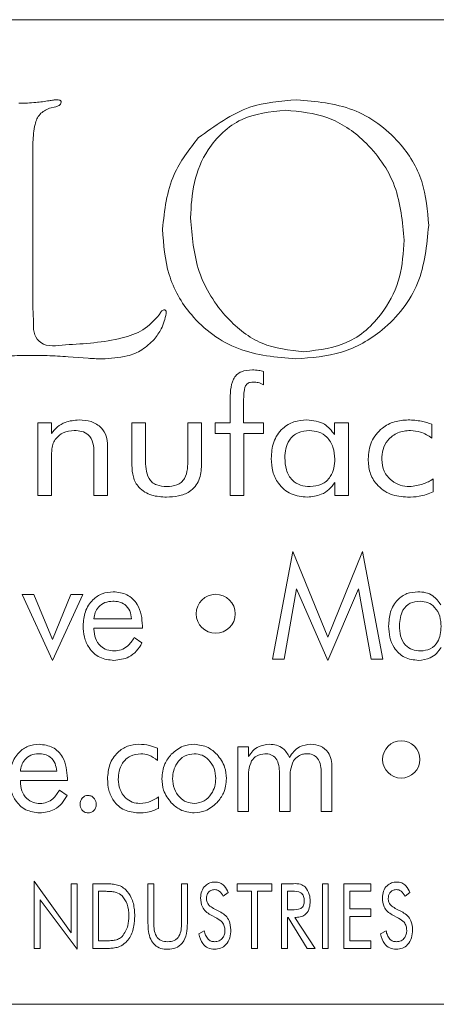
# Model space of a CAD drawing. Units: inches. Extents: x 397 to 833, y 17 to 282.
# Drawn here: x 498 to 499, y 109 to 110 of the extents above; entities that cross this region are included whole.
import ezdxf

# ---------------------------------------------------------------- set-up
doc = ezdxf.new("R2010")
doc.units = ezdxf.units.IN
doc.header["$MEASUREMENT"] = 0

msp = doc.modelspace()

# ---------------------------------------------------------------- linework, layer by layer
at = {"color": 6, "linetype": 'Continuous', "lineweight": 15}
for p, q in [((499.65157, 110.05424), (495.15157, 110.05424)), ((498.4095, 109.98705), (498.40456, 109.98587)), ((498.39185, 109.95968), (498.39185, 109.8324)), ((498.39185, 109.8324), (498.39198, 109.82729)), ((498.4345, 109.79292), (498.41896, 109.7941)), ((498.56981, 109.78259), (498.56981, 109.77249)), ((498.5441, 109.74299), (498.5441, 109.75959)), ((498.55436, 109.75828), (498.55436, 109.74299)), ((498.39565, 109.74299), (498.40605, 109.74299)), ((498.39565, 109.68689), (498.39565, 109.74299)), ((498.40605, 109.74299), (498.40605, 109.73474)), ((498.46812, 109.71039), (498.46812, 109.74299)), ((498.46812, 109.74299), (498.47864, 109.74299)), ((498.47864, 109.74299), (498.47864, 109.71553)), ((498.51137, 109.74299), (498.52189, 109.74299)), ((498.51137, 109.71553), (498.51137, 109.74299)), ((498.52189, 109.74299), (498.52189, 109.71039)), ((498.53241, 109.74299), (498.5441, 109.74299)), ((498.53241, 109.73481), (498.53241, 109.74299)), ((498.55436, 109.74299), (498.56981, 109.74299)), ((498.56981, 109.74299), (498.56981, 109.73481)), ((498.62449, 109.73395), (498.62449, 109.74299)), ((498.62449, 109.74299), (498.63526, 109.74299)), ((498.63526, 109.74299), (498.63526, 109.68689)), ((498.69968, 109.74191), (498.69968, 109.73131)), ((498.5441, 109.73481), (498.53241, 109.73481)), ((498.5441, 109.68689), (498.5441, 109.73481)), ((498.56981, 109.73481), (498.55461, 109.73481)), ((498.55461, 109.73481), (498.55461, 109.68689)), ((498.44942, 109.72541), (498.44942, 109.68689)), ((498.40617, 109.71613), (498.40617, 109.68689)), ((498.4389, 109.68689), (498.4389, 109.72022)), ((498.70072, 109.69975), (498.70072, 109.6897)), ((498.62474, 109.68689), (498.62474, 109.69705)), ((498.40617, 109.68689), (498.39565, 109.68689)), ((498.44942, 109.68689), (498.4389, 109.68689)), ((498.55461, 109.68689), (498.5441, 109.68689)), ((498.63526, 109.68689), (498.62474, 109.68689)), ((498.57666, 109.56073), (498.59229, 109.64384)), ((498.59229, 109.64384), (498.61926, 109.57771)), ((498.61926, 109.57771), (498.64622, 109.64384)), ((498.64622, 109.64384), (498.66185, 109.56073)), ((498.5953, 109.61506), (498.5856, 109.56073)), ((498.61926, 109.55968), (498.5953, 109.61506)), ((498.6431, 109.61506), (498.61926, 109.55968)), ((498.65291, 109.56073), (498.6431, 109.61506)), ((498.38345, 109.61059), (498.39256, 109.61059)), ((498.40691, 109.55968), (498.38345, 109.61059)), ((498.39256, 109.61059), (498.4068, 109.57577)), ((498.4068, 109.57577), (498.4211, 109.61059)), ((498.43021, 109.61059), (498.40691, 109.55968)), ((498.4211, 109.61059), (498.43021, 109.61059)), ((498.43882, 109.59189), (498.46791, 109.59189)), ((498.43882, 109.58462), (498.43882, 109.58391)), ((498.47622, 109.58462), (498.43882, 109.58462)), ((498.47622, 109.58639), (498.47622, 109.58462)), ((498.47004, 109.57734), (498.47593, 109.57318)), ((498.5856, 109.56073), (498.57666, 109.56073)), ((498.66185, 109.56073), (498.65291, 109.56073)), ((498.54983, 109.49287), (498.55824, 109.49287)), ((498.54983, 109.44299), (498.54983, 109.49287)), ((498.55824, 109.49287), (498.55824, 109.48553)), ((498.48801, 109.49191), (498.48801, 109.48247)), ((498.3821, 109.47416), (498.41015, 109.47416)), ((498.58204, 109.44299), (498.58204, 109.47262)), ((498.61425, 109.44299), (498.61425, 109.47262)), ((498.62256, 109.47723), (498.62256, 109.44299)), ((498.3821, 109.46689), (498.3821, 109.46617)), ((498.41846, 109.46689), (498.3821, 109.46689)), ((498.41846, 109.46866), (498.41846, 109.46689)), ((498.55814, 109.46899), (498.55814, 109.44299)), ((498.59035, 109.46899), (498.59035, 109.44299)), ((498.41228, 109.45962), (498.41817, 109.45545)), ((498.48882, 109.45442), (498.48882, 109.4455)), ((498.55814, 109.44299), (498.54983, 109.44299)), ((498.59035, 109.44299), (498.58204, 109.44299)), ((498.62256, 109.44299), (498.61425, 109.44299)), ((498.39272, 109.38928), (498.42129, 109.34936)), ((498.39272, 109.33733), (498.39272, 109.38928)), ((498.42129, 109.38734), (498.42583, 109.38734)), ((498.42129, 109.34936), (498.42129, 109.38734)), ((498.42583, 109.38734), (498.42583, 109.33669)), ((498.43791, 109.38734), (498.44537, 109.38734)), ((498.43791, 109.33733), (498.43791, 109.38734)), ((498.48051, 109.38734), (498.48505, 109.38734)), ((498.48051, 109.3569), (498.48051, 109.38734)), ((498.48505, 109.38734), (498.48505, 109.3569)), ((498.50648, 109.38734), (498.51103, 109.38734)), ((498.50648, 109.3569), (498.50648, 109.38734)), ((498.51103, 109.38734), (498.51103, 109.3569)), ((498.54947, 109.38734), (498.57609, 109.38734)), ((498.54947, 109.38149), (498.54947, 109.38734)), ((498.57609, 109.38734), (498.57609, 109.38149)), ((498.58362, 109.38734), (498.59277, 109.38734)), ((498.58362, 109.33733), (498.58362, 109.38734)), ((498.61518, 109.38734), (498.61973, 109.38734)), ((498.61518, 109.33733), (498.61518, 109.38734)), ((498.61973, 109.38734), (498.61973, 109.33733)), ((498.63181, 109.38734), (498.65259, 109.38734)), ((498.63181, 109.33733), (498.63181, 109.38734)), ((498.65259, 109.38734), (498.65259, 109.38149)), ((498.44554, 109.38149), (498.44246, 109.38149)), ((498.44246, 109.38149), (498.44246, 109.34318)), ((498.54249, 109.38044), (498.53869, 109.37759)), ((498.56051, 109.38149), (498.54947, 109.38149)), ((498.56051, 109.33733), (498.56051, 109.38149)), ((498.56505, 109.38149), (498.56505, 109.33733)), ((498.57609, 109.38149), (498.56505, 109.38149)), ((498.58817, 109.38149), (498.58817, 109.36721)), ((498.59168, 109.38149), (498.58817, 109.38149)), ((498.63635, 109.38149), (498.63635, 109.36786)), ((498.65259, 109.38149), (498.63635, 109.38149)), ((498.68275, 109.38044), (498.67895, 109.37759)), ((498.39726, 109.3749), (498.39726, 109.33733)), ((498.42583, 109.33669), (498.39726, 109.3749)), ((498.53113, 109.3683), (498.5369, 109.36526)), ((498.58817, 109.36721), (498.59168, 109.36721)), ((498.63635, 109.36786), (498.65259, 109.36786)), ((498.65259, 109.36786), (498.65259, 109.36201)), ((498.67139, 109.3683), (498.67716, 109.36526)), ((498.53373, 109.36073), (498.52882, 109.36324)), ((498.58817, 109.36136), (498.58817, 109.33733)), ((498.58882, 109.36136), (498.58817, 109.36136)), ((498.60352, 109.33733), (498.58882, 109.36136)), ((498.59401, 109.36136), (498.6096, 109.33733)), ((498.59489, 109.36136), (498.59401, 109.36136)), ((498.63635, 109.36201), (498.63635, 109.34318)), ((498.65259, 109.36201), (498.63635, 109.36201)), ((498.67399, 109.36073), (498.66908, 109.36324)), ((498.51977, 109.34854), (498.52403, 109.35097)), ((498.66003, 109.34854), (498.66429, 109.35097)), ((498.44246, 109.34318), (498.44554, 109.34318)), ((498.63635, 109.34318), (498.65259, 109.34318)), ((498.65259, 109.34318), (498.65259, 109.33733)), ((498.39726, 109.33733), (498.39272, 109.33733)), ((498.44712, 109.33733), (498.43791, 109.33733)), ((498.56505, 109.33733), (498.56051, 109.33733)), ((498.58817, 109.33733), (498.58362, 109.33733)), ((498.6096, 109.33733), (498.60352, 109.33733)), ((498.61973, 109.33733), (498.61518, 109.33733)), ((498.65259, 109.33733), (498.63181, 109.33733)), ((495.15157, 109.29424), (499.65157, 109.29424))]:
    msp.add_line(p, q, dxfattribs=at)
for centre, radius in [((498.53283, 109.59566), 0.01506), ((498.67599, 109.48325), 0.01437)]:
    msp.add_circle(centre, radius, dxfattribs=at)
for points, knots in [([(498.38091, 109.98975), (498.3853, 109.98984), (498.39313, 109.98999), (498.40086, 109.99117), (498.40427, 109.9917)], [0, 0, 0, 0, 0.560005, 1, 1, 1, 1]), ([(498.40427, 109.9917), (498.40538, 109.99187), (498.40738, 109.99218), (498.40938, 109.99237), (498.41026, 109.99246)], [0, 0, 0, 0, 0.560068, 1, 1, 1, 1]), ([(498.4136, 109.9906), (498.41352, 109.99004), (498.41335, 109.98892), (498.41171, 109.98761), (498.41034, 109.98726), (498.4095, 109.98705)], [0, 0, 0, 0, 0.278691, 0.559295, 1, 1, 1, 1]), ([(498.41026, 109.99246), (498.41098, 109.99244), (498.41189, 109.99241), (498.41286, 109.99195), (498.41328, 109.99162), (498.41353, 109.99113), (498.41358, 109.99078), (498.4136, 109.9906)], [0, 0, 0, 0, 0.497849, 0.624354, 0.750954, 0.873114, 1, 1, 1, 1]), ([(498.51942, 109.96298), (498.53216, 109.97237), (498.55495, 109.98917), (498.58301, 109.99145), (498.59539, 109.99246)], [0, 0, 0, 0, 0.558777, 1, 1, 1, 1]), ([(498.59539, 109.99246), (498.61021, 109.99114), (498.6398, 109.98851), (498.67422, 109.96329), (498.6944, 109.9302), (498.69624, 109.90695), (498.69717, 109.89532)], [0, 0, 0, 0, 0.280087, 0.559494, 0.77956, 1, 1, 1, 1]), ([(498.40456, 109.98587), (498.40188, 109.98458), (498.39647, 109.98198), (498.39234, 109.97173), (498.39204, 109.96426), (498.39185, 109.95968)], [0, 0, 0, 0, 0.277417, 0.557717, 1, 1, 1, 1]), ([(498.58661, 109.98435), (498.57482, 109.98312), (498.55128, 109.98068), (498.52639, 109.95685), (498.51485, 109.9288), (498.51387, 109.91043), (498.51338, 109.90124)], [0, 0, 0, 0, 0.27954, 0.558375, 0.778914, 1, 1, 1, 1]), ([(498.67825, 109.88397), (498.67698, 109.89821), (498.67444, 109.92668), (498.65098, 109.96005), (498.62019, 109.98121), (498.59781, 109.9833), (498.58661, 109.98435)], [0, 0, 0, 0, 0.280144, 0.559802, 0.779811, 1, 1, 1, 1]), ([(498.49176, 109.89254), (498.49337, 109.90717), (498.49624, 109.93331), (498.51234, 109.95391), (498.51942, 109.96298)], [0, 0, 0, 0, 0.559719, 1, 1, 1, 1]), ([(498.51338, 109.90124), (498.51456, 109.88711), (498.51691, 109.85887), (498.53831, 109.82486), (498.56745, 109.80161), (498.58969, 109.79911), (498.6008, 109.79786)], [0, 0, 0, 0, 0.280355, 0.560208, 0.780216, 1, 1, 1, 1]), ([(498.59468, 109.79245), (498.57951, 109.79375), (498.54922, 109.79635), (498.5139, 109.82236), (498.49434, 109.85686), (498.49262, 109.88064), (498.49176, 109.89254)], [0, 0, 0, 0, 0.280142, 0.559318, 0.779397, 1, 1, 1, 1]), ([(498.69717, 109.89532), (498.6957, 109.88002), (498.69278, 109.84944), (498.66534, 109.81478), (498.63066, 109.79511), (498.60668, 109.79334), (498.59468, 109.79245)], [0, 0, 0, 0, 0.2799042, 0.5592518, 0.7794186, 1, 1, 1, 1]), ([(498.6008, 109.79786), (498.61298, 109.79936), (498.63735, 109.80236), (498.66282, 109.82697), (498.6764, 109.85535), (498.67763, 109.87442), (498.67825, 109.88397)], [0, 0, 0, 0, 0.2792215, 0.5586338, 0.7791329, 1, 1, 1, 1]), ([(498.39198, 109.82729), (498.39207, 109.8246), (498.39225, 109.81921), (498.39224, 109.811), (498.40029, 109.80108), (498.41003, 109.80235), (498.41698, 109.80326)], [0, 0, 0, 0, 0.189077, 0.377882, 0.555896, 1, 1, 1, 1]), ([(498.49468, 109.82755), (498.49372, 109.82343), (498.49199, 109.81606), (498.48735, 109.81011), (498.48531, 109.80749)], [0, 0, 0, 0, 0.558717, 1, 1, 1, 1]), ([(498.48928, 109.82645), (498.48974, 109.82734), (498.49039, 109.82858), (498.4916, 109.83), (498.49239, 109.8302), (498.49278, 109.83029)], [0, 0, 0, 0, 0.55922, 0.781308, 1, 1, 1, 1]), ([(498.49278, 109.83029), (498.49302, 109.83027), (498.4935, 109.83024), (498.49416, 109.82987), (498.49473, 109.82895), (498.4947, 109.82813), (498.49468, 109.82755)], [0, 0, 0, 0, 0.187741, 0.373904, 0.56072, 1, 1, 1, 1]), ([(498.41698, 109.80326), (498.43159, 109.80414), (498.45195, 109.80536), (498.47745, 109.81365), (498.48535, 109.8222), (498.48928, 109.82645)], [0, 0, 0, 0, 0.561212, 0.781943, 1, 1, 1, 1]), ([(498.48531, 109.80749), (498.48234, 109.80458), (498.47641, 109.79875), (498.4623, 109.79337), (498.45168, 109.7928), (498.44519, 109.79245)], [0, 0, 0, 0, 0.2797, 0.559831, 1, 1, 1, 1]), ([(498.39004, 109.79515), (498.38448, 109.79511), (498.37457, 109.79502), (498.36472, 109.79385), (498.36039, 109.79334)], [0, 0, 0, 0, 0.560035, 1, 1, 1, 1]), ([(498.41896, 109.7941), (498.41357, 109.79445), (498.40394, 109.79508), (498.39428, 109.79513), (498.39004, 109.79515)], [0, 0, 0, 0, 0.559971, 1, 1, 1, 1]), ([(498.44519, 109.79245), (498.44319, 109.79249), (498.43963, 109.79256), (498.43607, 109.79281), (498.4345, 109.79292)], [0, 0, 0, 0, 0.559979, 1, 1, 1, 1]), ([(498.5441, 109.75959), (498.54406, 109.76553), (498.54402, 109.77295), (498.54873, 109.78044), (498.55383, 109.78348), (498.5582, 109.78374), (498.56112, 109.78391)], [0, 0, 0, 0, 0.499885, 0.624862, 0.750022, 1, 1, 1, 1]), ([(498.56112, 109.78391), (498.56277, 109.78386), (498.56573, 109.78378), (498.56856, 109.78295), (498.56981, 109.78259)], [0, 0, 0, 0, 0.560035, 1, 1, 1, 1]), ([(498.56203, 109.77455), (498.56117, 109.77451), (498.55945, 109.77444), (498.55701, 109.77332), (498.55549, 109.77111), (498.55443, 109.76603), (498.55439, 109.76172), (498.55436, 109.75828)], [0, 0, 0, 0, 0.1250564, 0.250027, 0.3742977, 0.4994557, 1, 1, 1, 1]), ([(498.56981, 109.77249), (498.56843, 109.77314), (498.56595, 109.77431), (498.56323, 109.77448), (498.56203, 109.77455)], [0, 0, 0, 0, 0.5598042, 1, 1, 1, 1]), ([(498.40605, 109.73474), (498.40751, 109.73654), (498.41044, 109.74016), (498.41775, 109.7445), (498.42375, 109.74501), (498.42741, 109.74533)], [0, 0, 0, 0, 0.280525, 0.560734, 1, 1, 1, 1]), ([(498.42741, 109.74533), (498.43057, 109.74514), (498.43686, 109.74476), (498.44467, 109.74001), (498.44891, 109.73284), (498.44925, 109.72789), (498.44942, 109.72541)], [0, 0, 0, 0, 0.280736, 0.559738, 0.779481, 1, 1, 1, 1]), ([(498.57565, 109.71556), (498.57596, 109.71985), (498.57656, 109.7284), (498.58333, 109.73875), (498.59297, 109.74459), (498.5997, 109.74508), (498.60307, 109.74533)], [0, 0, 0, 0, 0.280472, 0.559584, 0.779512, 1, 1, 1, 1]), ([(498.60307, 109.74533), (498.60799, 109.74481), (498.61678, 109.74389), (498.62213, 109.73699), (498.62449, 109.73395)], [0, 0, 0, 0, 0.559558, 1, 1, 1, 1]), ([(498.65046, 109.7152), (498.65091, 109.71974), (498.65182, 109.72883), (498.66021, 109.73894), (498.67059, 109.74458), (498.67771, 109.74508), (498.68127, 109.74533)], [0, 0, 0, 0, 0.279862, 0.559084, 0.779322, 1, 1, 1, 1]), ([(498.68127, 109.74533), (498.6848, 109.74517), (498.6911, 109.74487), (498.69706, 109.74282), (498.69968, 109.74191)], [0, 0, 0, 0, 0.559953, 1, 1, 1, 1]), ([(498.42374, 109.73715), (498.42071, 109.73687), (498.4153, 109.73636), (498.41135, 109.7327), (498.40961, 109.73109)], [0, 0, 0, 0, 0.5599471, 1, 1, 1, 1]), ([(498.4389, 109.72022), (498.43879, 109.72266), (498.43858, 109.72751), (498.4353, 109.73389), (498.42949, 109.73685), (498.42566, 109.73705), (498.42374, 109.73715)], [0, 0, 0, 0, 0.281169, 0.559525, 0.779103, 1, 1, 1, 1]), ([(498.60528, 109.73715), (498.60223, 109.73689), (498.59615, 109.73636), (498.58947, 109.73044), (498.58654, 109.72315), (498.58629, 109.71841), (498.58617, 109.71604)], [0, 0, 0, 0, 0.2799242, 0.558459, 0.7789096, 1, 1, 1, 1]), ([(498.62474, 109.71514), (498.62452, 109.71824), (498.62408, 109.72443), (498.61936, 109.73197), (498.61258, 109.73652), (498.60771, 109.73694), (498.60528, 109.73715)], [0, 0, 0, 0, 0.280467, 0.559937, 0.779742, 1, 1, 1, 1]), ([(498.68313, 109.73715), (498.6798, 109.73686), (498.67314, 109.73629), (498.66551, 109.73035), (498.66149, 109.72266), (498.66115, 109.71744), (498.66098, 109.71483)], [0, 0, 0, 0, 0.280094, 0.559197, 0.779263, 1, 1, 1, 1]), ([(498.69968, 109.73131), (498.69683, 109.73312), (498.69174, 109.73636), (498.68576, 109.73691), (498.68313, 109.73715)], [0, 0, 0, 0, 0.560028, 1, 1, 1, 1]), ([(498.40961, 109.73109), (498.40877, 109.72987), (498.4071, 109.72743), (498.40622, 109.72218), (498.40619, 109.71843), (498.40617, 109.71613)], [0, 0, 0, 0, 0.279369, 0.559206, 1, 1, 1, 1]), ([(498.47864, 109.71553), (498.47871, 109.71007), (498.4788, 109.70324), (498.48375, 109.69691), (498.48845, 109.69431), (498.49243, 109.69407), (498.49508, 109.6939)], [0, 0, 0, 0, 0.498881, 0.624179, 0.749547, 1, 1, 1, 1]), ([(498.49508, 109.6939), (498.49772, 109.69406), (498.50169, 109.6943), (498.50639, 109.69689), (498.51125, 109.70328), (498.51131, 109.71009), (498.51137, 109.71553)], [0, 0, 0, 0, 0.2503995, 0.3757645, 0.5009625, 1, 1, 1, 1]), ([(498.60358, 109.68572), (498.59925, 109.68615), (498.59059, 109.68701), (498.58109, 109.69528), (498.57626, 109.7054), (498.57586, 109.71217), (498.57565, 109.71556)], [0, 0, 0, 0, 0.279796, 0.558781, 0.779072, 1, 1, 1, 1]), ([(498.58617, 109.71604), (498.58635, 109.7129), (498.5867, 109.70665), (498.5911, 109.69869), (498.59824, 109.6944), (498.60317, 109.69407), (498.60564, 109.6939)], [0, 0, 0, 0, 0.280784, 0.559735, 0.779434, 1, 1, 1, 1]), ([(498.60564, 109.6939), (498.60869, 109.69418), (498.61479, 109.69474), (498.62144, 109.7007), (498.62439, 109.70801), (498.62463, 109.71276), (498.62474, 109.71514)], [0, 0, 0, 0, 0.279865, 0.558431, 0.778891, 1, 1, 1, 1]), ([(498.68088, 109.68572), (498.6764, 109.68609), (498.66746, 109.68683), (498.65702, 109.69449), (498.65121, 109.70466), (498.65071, 109.71168), (498.65046, 109.7152)], [0, 0, 0, 0, 0.280224, 0.55935, 0.779426, 1, 1, 1, 1]), ([(498.66098, 109.71483), (498.66132, 109.7117), (498.66202, 109.70542), (498.66785, 109.69848), (498.67496, 109.69446), (498.67988, 109.69409), (498.68235, 109.6939)], [0, 0, 0, 0, 0.279654, 0.55916, 0.779405, 1, 1, 1, 1]), ([(498.49493, 109.68572), (498.49104, 109.68593), (498.48328, 109.68634), (498.47343, 109.69207), (498.46867, 109.70123), (498.4683, 109.70734), (498.46812, 109.71039)], [0, 0, 0, 0, 0.280887, 0.559472, 0.7792, 1, 1, 1, 1]), ([(498.52189, 109.71039), (498.52162, 109.70645), (498.52109, 109.6986), (498.51369, 109.68967), (498.50412, 109.68614), (498.498, 109.68586), (498.49493, 109.68572)], [0, 0, 0, 0, 0.280373, 0.558323, 0.778794, 1, 1, 1, 1]), ([(498.68235, 109.6939), (498.686, 109.69429), (498.69255, 109.69499), (498.69822, 109.69829), (498.70072, 109.69975)], [0, 0, 0, 0, 0.559058, 1, 1, 1, 1]), ([(498.62474, 109.69705), (498.62334, 109.69517), (498.62052, 109.69141), (498.61331, 109.68675), (498.60727, 109.68611), (498.60358, 109.68572)], [0, 0, 0, 0, 0.280694, 0.561069, 1, 1, 1, 1]), ([(498.70072, 109.6897), (498.69713, 109.68836), (498.69072, 109.68595), (498.68389, 109.68579), (498.68088, 109.68572)], [0, 0, 0, 0, 0.559345, 1, 1, 1, 1]), ([(498.43051, 109.58647), (498.4308, 109.59016), (498.43137, 109.59752), (498.4371, 109.6064), (498.44511, 109.6119), (498.4509, 109.61241), (498.4538, 109.61267)], [0, 0, 0, 0, 0.280494, 0.559883, 0.779803, 1, 1, 1, 1]), ([(498.4538, 109.61267), (498.45748, 109.61227), (498.46484, 109.61147), (498.47242, 109.60381), (498.47581, 109.59499), (498.47608, 109.58926), (498.47622, 109.58639)], [0, 0, 0, 0, 0.279364, 0.558152, 0.778781, 1, 1, 1, 1]), ([(498.66627, 109.58621), (498.6665, 109.58989), (498.66697, 109.59723), (498.67221, 109.60639), (498.68022, 109.61195), (498.686, 109.61243), (498.6889, 109.61267)], [0, 0, 0, 0, 0.280743, 0.560021, 0.779779, 1, 1, 1, 1]), ([(498.6889, 109.61267), (498.6909, 109.61255), (498.6949, 109.61231), (498.70168, 109.6094), (498.70472, 109.60515), (498.70658, 109.60256)], [0, 0, 0, 0, 0.281062, 0.561667, 1, 1, 1, 1]), ([(498.45333, 109.6054), (498.45127, 109.60521), (498.44715, 109.60482), (498.44242, 109.60123), (498.43962, 109.59668), (498.43909, 109.59349), (498.43882, 109.59189)], [0, 0, 0, 0, 0.2798597, 0.5593069, 0.7795132, 1, 1, 1, 1]), ([(498.46791, 109.59189), (498.46762, 109.59397), (498.46705, 109.59812), (498.46323, 109.60288), (498.45825, 109.60512), (498.45497, 109.60531), (498.45333, 109.6054)], [0, 0, 0, 0, 0.280216, 0.558982, 0.779115, 1, 1, 1, 1]), ([(498.69052, 109.6054), (498.68789, 109.60514), (498.68265, 109.60461), (498.67553, 109.59758), (498.67494, 109.59079), (498.67458, 109.58663)], [0, 0, 0, 0, 0.280709, 0.560282, 1, 1, 1, 1]), ([(498.70679, 109.58584), (498.70662, 109.58852), (498.70628, 109.59386), (498.70252, 109.60053), (498.69685, 109.60479), (498.69263, 109.6052), (498.69052, 109.6054)], [0, 0, 0, 0, 0.280682, 0.560275, 0.779933, 1, 1, 1, 1]), ([(498.45432, 109.55968), (498.45053, 109.56011), (498.44295, 109.56097), (498.43496, 109.56863), (498.43102, 109.57758), (498.43068, 109.5835), (498.43051, 109.58647)], [0, 0, 0, 0, 0.2794, 0.558535, 0.779002, 1, 1, 1, 1]), ([(498.68932, 109.55968), (498.6856, 109.56011), (498.67815, 109.56098), (498.67045, 109.56866), (498.66675, 109.57749), (498.66643, 109.5833), (498.66627, 109.58621)], [0, 0, 0, 0, 0.279339, 0.558357, 0.778965, 1, 1, 1, 1]), ([(498.67458, 109.58663), (498.67472, 109.58392), (498.67499, 109.57852), (498.67845, 109.57151), (498.68444, 109.56743), (498.68871, 109.56712), (498.69085, 109.56696)], [0, 0, 0, 0, 0.281059, 0.560251, 0.779694, 1, 1, 1, 1]), ([(498.69085, 109.56696), (498.69348, 109.56723), (498.69874, 109.56779), (498.70584, 109.57486), (498.70643, 109.58167), (498.70679, 109.58584)], [0, 0, 0, 0, 0.280605, 0.560153, 1, 1, 1, 1]), ([(498.43882, 109.58391), (498.43901, 109.58146), (498.43939, 109.57658), (498.44338, 109.57079), (498.44883, 109.56741), (498.45266, 109.56711), (498.45458, 109.56696)], [0, 0, 0, 0, 0.280295, 0.559521, 0.779544, 1, 1, 1, 1]), ([(498.45458, 109.56696), (498.45641, 109.56713), (498.46008, 109.56747), (498.46582, 109.571), (498.46844, 109.57494), (498.47004, 109.57734)], [0, 0, 0, 0, 0.280167, 0.560216, 1, 1, 1, 1]), ([(498.47593, 109.57318), (498.47462, 109.57104), (498.47199, 109.56676), (498.4648, 109.56094), (498.45829, 109.56016), (498.45432, 109.55968)], [0, 0, 0, 0, 0.281063, 0.561626, 1, 1, 1, 1]), ([(498.70679, 109.56975), (498.70567, 109.56812), (498.70342, 109.56487), (498.69753, 109.56066), (498.69243, 109.56005), (498.68932, 109.55968)], [0, 0, 0, 0, 0.280791, 0.561372, 1, 1, 1, 1]), ([(498.37379, 109.46874), (498.37406, 109.47239), (498.3746, 109.47968), (498.38011, 109.48855), (498.38794, 109.49414), (498.39368, 109.49467), (498.39655, 109.49494)], [0, 0, 0, 0, 0.280567, 0.560035, 0.779873, 1, 1, 1, 1]), ([(498.39655, 109.49494), (498.40018, 109.49453), (498.40744, 109.49369), (498.41705, 109.48376), (498.41793, 109.47439), (498.41846, 109.46866)], [0, 0, 0, 0, 0.2803066, 0.5602592, 1, 1, 1, 1]), ([(498.44934, 109.46816), (498.44965, 109.47195), (498.45025, 109.47954), (498.4563, 109.48861), (498.4646, 109.49416), (498.47056, 109.49468), (498.47355, 109.49494)], [0, 0, 0, 0, 0.28037, 0.559836, 0.779762, 1, 1, 1, 1]), ([(498.47355, 109.49494), (498.47634, 109.49479), (498.48133, 109.49452), (498.48597, 109.49271), (498.48801, 109.49191)], [0, 0, 0, 0, 0.5599214, 1, 1, 1, 1]), ([(498.49855, 109.48727), (498.50144, 109.48971), (498.5066, 109.49407), (498.51329, 109.49468), (498.51624, 109.49494)], [0, 0, 0, 0, 0.559147, 1, 1, 1, 1]), ([(498.51624, 109.49494), (498.51998, 109.49446), (498.52668, 109.4936), (498.53167, 109.48912), (498.53387, 109.48715)], [0, 0, 0, 0, 0.558843, 1, 1, 1, 1]), ([(498.55824, 109.48553), (498.55927, 109.48704), (498.56133, 109.49005), (498.56669, 109.49407), (498.57141, 109.49461), (498.5743, 109.49494)], [0, 0, 0, 0, 0.280866, 0.561424, 1, 1, 1, 1]), ([(498.5743, 109.49494), (498.57614, 109.49482), (498.57981, 109.49457), (498.58597, 109.49162), (498.58835, 109.48742), (498.5898, 109.48486)], [0, 0, 0, 0, 0.281315, 0.561914, 1, 1, 1, 1]), ([(498.5898, 109.48486), (498.59084, 109.48644), (498.59292, 109.4896), (498.59831, 109.49399), (498.60322, 109.49458), (498.60621, 109.49494)], [0, 0, 0, 0, 0.28103, 0.561664, 1, 1, 1, 1]), ([(498.60621, 109.49494), (498.60879, 109.49473), (498.61393, 109.49429), (498.61965, 109.48939), (498.62223, 109.48325), (498.62245, 109.47924), (498.62256, 109.47723)], [0, 0, 0, 0, 0.2800103, 0.5587099, 0.7789216, 1, 1, 1, 1]), ([(498.39609, 109.48767), (498.39407, 109.48747), (498.39003, 109.48706), (498.38547, 109.48339), (498.38285, 109.47886), (498.38235, 109.47573), (498.3821, 109.47416)], [0, 0, 0, 0, 0.279718, 0.558974, 0.779218, 1, 1, 1, 1]), ([(498.41015, 109.47416), (498.40989, 109.47621), (498.40936, 109.48028), (498.40576, 109.48504), (498.40092, 109.48738), (498.39771, 109.48757), (498.39609, 109.48767)], [0, 0, 0, 0, 0.280522, 0.559291, 0.779233, 1, 1, 1, 1]), ([(498.47502, 109.48767), (498.47223, 109.48736), (498.46663, 109.48674), (498.4608, 109.48101), (498.458, 109.47438), (498.45777, 109.47002), (498.45765, 109.46783)], [0, 0, 0, 0, 0.279373, 0.55835, 0.778904, 1, 1, 1, 1]), ([(498.48801, 109.48247), (498.48582, 109.48407), (498.48191, 109.48692), (498.47713, 109.48744), (498.47502, 109.48767)], [0, 0, 0, 0, 0.5602264, 1, 1, 1, 1]), ([(498.49128, 109.46848), (498.49165, 109.47239), (498.49233, 109.47938), (498.49665, 109.48485), (498.49855, 109.48727)], [0, 0, 0, 0, 0.559376, 1, 1, 1, 1]), ([(498.51629, 109.48767), (498.51364, 109.48728), (498.50832, 109.48649), (498.503, 109.48088), (498.50001, 109.47471), (498.49973, 109.47054), (498.49959, 109.46845)], [0, 0, 0, 0, 0.278676, 0.558455, 0.779149, 1, 1, 1, 1]), ([(498.53283, 109.46845), (498.53261, 109.4711), (498.53215, 109.47639), (498.52801, 109.48267), (498.52253, 109.48697), (498.51837, 109.48744), (498.51629, 109.48767)], [0, 0, 0, 0, 0.280268, 0.560226, 0.780274, 1, 1, 1, 1]), ([(498.53387, 109.48715), (498.53621, 109.48403), (498.5404, 109.47845), (498.54092, 109.47153), (498.54115, 109.46848)], [0, 0, 0, 0, 0.559029, 1, 1, 1, 1]), ([(498.57082, 109.48767), (498.56853, 109.48733), (498.56443, 109.48673), (498.56174, 109.48365), (498.56055, 109.48228)], [0, 0, 0, 0, 0.5588006, 1, 1, 1, 1]), ([(498.58204, 109.47262), (498.58197, 109.47462), (498.58182, 109.4786), (498.57988, 109.48403), (498.57557, 109.48734), (498.57241, 109.48756), (498.57082, 109.48767)], [0, 0, 0, 0, 0.281396, 0.560928, 0.779777, 1, 1, 1, 1]), ([(498.60303, 109.48767), (498.60191, 109.48758), (498.59968, 109.48741), (498.59595, 109.48576), (498.59402, 109.4836), (498.59285, 109.48228)], [0, 0, 0, 0, 0.280424, 0.560914, 1, 1, 1, 1]), ([(498.61425, 109.47262), (498.61417, 109.47462), (498.61403, 109.4786), (498.61209, 109.48403), (498.60778, 109.48734), (498.60462, 109.48756), (498.60303, 109.48767)], [0, 0, 0, 0, 0.281396, 0.560928, 0.779777, 1, 1, 1, 1]), ([(498.56055, 109.48228), (498.55963, 109.47989), (498.55798, 109.4756), (498.55809, 109.47101), (498.55814, 109.46899)], [0, 0, 0, 0, 0.557557, 1, 1, 1, 1]), ([(498.59285, 109.48228), (498.5919, 109.4799), (498.59019, 109.47561), (498.5903, 109.47102), (498.59035, 109.46899)], [0, 0, 0, 0, 0.557314, 1, 1, 1, 1]), ([(498.39705, 109.44196), (498.3933, 109.4424), (498.3858, 109.4433), (498.37805, 109.45105), (498.37429, 109.45995), (498.37396, 109.46581), (498.37379, 109.46874)], [0, 0, 0, 0, 0.279241, 0.558307, 0.778958, 1, 1, 1, 1]), ([(498.3821, 109.46617), (498.38228, 109.46377), (498.38263, 109.45897), (498.38639, 109.45318), (498.39168, 109.4497), (498.39545, 109.44939), (498.39734, 109.44923)], [0, 0, 0, 0, 0.280473, 0.559732, 0.7796, 1, 1, 1, 1]), ([(498.47324, 109.44196), (498.46948, 109.44235), (498.46198, 109.44315), (498.45391, 109.45054), (498.44986, 109.45935), (498.44952, 109.46522), (498.44934, 109.46816)], [0, 0, 0, 0, 0.279627, 0.558655, 0.779103, 1, 1, 1, 1]), ([(498.45765, 109.46783), (498.45789, 109.46521), (498.45836, 109.45998), (498.46258, 109.45377), (498.46822, 109.44981), (498.47234, 109.44942), (498.47441, 109.44923)], [0, 0, 0, 0, 0.28007, 0.559674, 0.77981, 1, 1, 1, 1]), ([(498.49855, 109.44975), (498.49621, 109.45288), (498.49202, 109.45849), (498.4915, 109.46543), (498.49128, 109.46848)], [0, 0, 0, 0, 0.55921, 1, 1, 1, 1]), ([(498.49959, 109.46845), (498.49982, 109.46579), (498.50029, 109.46048), (498.50448, 109.45418), (498.51003, 109.44992), (498.5142, 109.44946), (498.51629, 109.44923)], [0, 0, 0, 0, 0.280302, 0.56015, 0.78019, 1, 1, 1, 1]), ([(498.51629, 109.44923), (498.51893, 109.44963), (498.52422, 109.45045), (498.52946, 109.45607), (498.53242, 109.46222), (498.5327, 109.46637), (498.53283, 109.46845)], [0, 0, 0, 0, 0.278634, 0.558366, 0.779101, 1, 1, 1, 1]), ([(498.54115, 109.46848), (498.54077, 109.46461), (498.54009, 109.45768), (498.53577, 109.45227), (498.53387, 109.44989)], [0, 0, 0, 0, 0.559504, 1, 1, 1, 1]), ([(498.41817, 109.45545), (498.41691, 109.45332), (498.41437, 109.44908), (498.40738, 109.44323), (498.40096, 109.44244), (498.39705, 109.44196)], [0, 0, 0, 0, 0.281086, 0.561737, 1, 1, 1, 1]), ([(498.39734, 109.44923), (498.39914, 109.4494), (498.40272, 109.44976), (498.40827, 109.45334), (498.41076, 109.45724), (498.41228, 109.45962)], [0, 0, 0, 0, 0.2800257, 0.5599909, 1, 1, 1, 1]), ([(498.42819, 109.44863), (498.42828, 109.44959), (498.42848, 109.45151), (498.43009, 109.45372), (498.43211, 109.45523), (498.43362, 109.45539), (498.43437, 109.45546)], [0, 0, 0, 0, 0.2801902, 0.5596678, 0.7799668, 1, 1, 1, 1]), ([(498.43437, 109.45546), (498.43534, 109.45533), (498.43729, 109.45507), (498.4393, 109.45312), (498.4405, 109.45091), (498.4406, 109.44939), (498.44066, 109.44863)], [0, 0, 0, 0, 0.279054, 0.559073, 0.779349, 1, 1, 1, 1]), ([(498.43437, 109.44196), (498.43343, 109.44208), (498.43153, 109.44233), (498.42949, 109.4442), (498.42836, 109.44639), (498.42825, 109.44788), (498.42819, 109.44863)], [0, 0, 0, 0, 0.279313, 0.558773, 0.779692, 1, 1, 1, 1]), ([(498.44066, 109.44863), (498.44056, 109.44767), (498.44037, 109.44575), (498.43874, 109.44354), (498.43663, 109.44218), (498.43513, 109.44203), (498.43437, 109.44196)], [0, 0, 0, 0, 0.279961, 0.559708, 0.779921, 1, 1, 1, 1]), ([(498.47441, 109.44923), (498.47732, 109.44959), (498.48254, 109.45025), (498.4869, 109.45314), (498.48882, 109.45442)], [0, 0, 0, 0, 0.558756, 1, 1, 1, 1]), ([(498.51624, 109.44196), (498.51248, 109.44243), (498.50576, 109.44326), (498.50075, 109.44776), (498.49855, 109.44975)], [0, 0, 0, 0, 0.558946, 1, 1, 1, 1]), ([(498.53387, 109.44989), (498.53101, 109.44741), (498.52589, 109.44296), (498.51919, 109.44226), (498.51624, 109.44196)], [0, 0, 0, 0, 0.559594, 1, 1, 1, 1]), ([(498.48882, 109.4455), (498.48603, 109.4443), (498.48104, 109.44217), (498.47562, 109.44202), (498.47324, 109.44196)], [0, 0, 0, 0, 0.5592263, 1, 1, 1, 1]), ([(498.44537, 109.38734), (498.44754, 109.38731), (498.45112, 109.38726), (498.45608, 109.38674), (498.46015, 109.38536), (498.46232, 109.38356), (498.46341, 109.38266)], [0, 0, 0, 0, 0.340445, 0.560672, 0.780309, 1, 1, 1, 1]), ([(498.52116, 109.3764), (498.5213, 109.37813), (498.5216, 109.3816), (498.52439, 109.38572), (498.52817, 109.38828), (498.5309, 109.38852), (498.53227, 109.38863)], [0, 0, 0, 0, 0.2803386, 0.5598035, 0.7797681, 1, 1, 1, 1]), ([(498.53227, 109.38863), (498.53358, 109.38851), (498.53622, 109.38825), (498.54021, 109.38542), (498.54163, 109.38233), (498.54249, 109.38044)], [0, 0, 0, 0, 0.280325, 0.56057, 1, 1, 1, 1]), ([(498.59277, 109.38734), (498.59464, 109.38739), (498.59798, 109.38749), (498.60075, 109.38566), (498.60196, 109.38486)], [0, 0, 0, 0, 0.562443, 1, 1, 1, 1]), ([(498.66142, 109.3764), (498.66156, 109.37813), (498.66186, 109.3816), (498.66465, 109.38572), (498.66843, 109.38828), (498.67116, 109.38852), (498.67253, 109.38863)], [0, 0, 0, 0, 0.2803385, 0.5598034, 0.7797681, 1, 1, 1, 1]), ([(498.67253, 109.38863), (498.67384, 109.38851), (498.67648, 109.38825), (498.68047, 109.38542), (498.68189, 109.38233), (498.68275, 109.38044)], [0, 0, 0, 0, 0.280325, 0.560571, 1, 1, 1, 1]), ([(498.46073, 109.37789), (498.45924, 109.37897), (498.45678, 109.38076), (498.45258, 109.38124), (498.44907, 109.38147), (498.44672, 109.38148), (498.44554, 109.38149)], [0, 0, 0, 0, 0.337709, 0.558318, 0.77915, 1, 1, 1, 1]), ([(498.46341, 109.38266), (498.465, 109.38071), (498.46762, 109.37748), (498.46938, 109.37196), (498.47025, 109.36717), (498.47033, 109.36392), (498.47038, 109.3623)], [0, 0, 0, 0, 0.338783, 0.559066, 0.779586, 1, 1, 1, 1]), ([(498.53185, 109.38279), (498.53088, 109.38267), (498.52894, 109.38244), (498.52691, 109.38047), (498.52585, 109.3782), (498.52575, 109.37668), (498.5257, 109.37592)], [0, 0, 0, 0, 0.279458, 0.558737, 0.779461, 1, 1, 1, 1]), ([(498.53869, 109.37759), (498.53781, 109.37907), (498.53657, 109.38113), (498.53385, 109.38261), (498.53252, 109.38273), (498.53185, 109.38279)], [0, 0, 0, 0, 0.558904, 0.779411, 1, 1, 1, 1]), ([(498.60116, 109.37408), (498.6011, 109.37527), (498.60101, 109.37704), (498.59997, 109.3792), (498.5972, 109.3815), (498.59413, 109.38149), (498.59168, 109.38149)], [0, 0, 0, 0, 0.2508704, 0.3762125, 0.5013459, 1, 1, 1, 1]), ([(498.60196, 109.38486), (498.60321, 109.38298), (498.60546, 109.37961), (498.60563, 109.37559), (498.6057, 109.37381)], [0, 0, 0, 0, 0.557751, 1, 1, 1, 1]), ([(498.67211, 109.38279), (498.67114, 109.38267), (498.6692, 109.38244), (498.66717, 109.38047), (498.66611, 109.3782), (498.66601, 109.37668), (498.66596, 109.37592)], [0, 0, 0, 0, 0.279458, 0.558737, 0.779461, 1, 1, 1, 1]), ([(498.67895, 109.37759), (498.67807, 109.37907), (498.67683, 109.38113), (498.67411, 109.38261), (498.67278, 109.38273), (498.67211, 109.38279)], [0, 0, 0, 0, 0.558904, 0.779411, 1, 1, 1, 1]), ([(498.46583, 109.36232), (498.46571, 109.36552), (498.46548, 109.37124), (498.46218, 109.37586), (498.46073, 109.37789)], [0, 0, 0, 0, 0.56099, 1, 1, 1, 1]), ([(498.52882, 109.36324), (498.52754, 109.36404), (498.525, 109.36564), (498.52174, 109.37012), (498.52138, 109.37402), (498.52116, 109.3764)], [0, 0, 0, 0, 0.280722, 0.56095, 1, 1, 1, 1]), ([(498.5257, 109.37592), (498.52578, 109.37499), (498.52595, 109.37314), (498.52779, 109.37024), (498.52986, 109.36904), (498.53113, 109.3683)], [0, 0, 0, 0, 0.280131, 0.559972, 1, 1, 1, 1]), ([(498.59168, 109.36721), (498.59404, 109.36719), (498.59699, 109.36716), (498.59987, 109.36916), (498.601, 109.37121), (498.60109, 109.37293), (498.60116, 109.37408)], [0, 0, 0, 0, 0.499462, 0.62442, 0.749932, 1, 1, 1, 1]), ([(498.6057, 109.37381), (498.60562, 109.37205), (498.60544, 109.36855), (498.60309, 109.364), (498.59904, 109.36162), (498.59627, 109.36145), (498.59489, 109.36136)], [0, 0, 0, 0, 0.281059, 0.559733, 0.779333, 1, 1, 1, 1]), ([(498.66908, 109.36324), (498.6678, 109.36404), (498.66526, 109.36564), (498.662, 109.37012), (498.66164, 109.37402), (498.66142, 109.3764)], [0, 0, 0, 0, 0.2807223, 0.5609501, 1, 1, 1, 1]), ([(498.66596, 109.37592), (498.66604, 109.37499), (498.66621, 109.37314), (498.66805, 109.37024), (498.67012, 109.36904), (498.67139, 109.3683)], [0, 0, 0, 0, 0.280131, 0.559972, 1, 1, 1, 1]), ([(498.5369, 109.36526), (498.53819, 109.36443), (498.54076, 109.36278), (498.54392, 109.35813), (498.5443, 109.35419), (498.54453, 109.35179)], [0, 0, 0, 0, 0.2806058, 0.5609764, 1, 1, 1, 1]), ([(498.67716, 109.36526), (498.67845, 109.36443), (498.68102, 109.36278), (498.68418, 109.35813), (498.68456, 109.35419), (498.68479, 109.35179)], [0, 0, 0, 0, 0.280606, 0.560976, 1, 1, 1, 1]), ([(498.46073, 109.34668), (498.46246, 109.34935), (498.46558, 109.35413), (498.46575, 109.35981), (498.46583, 109.36232)], [0, 0, 0, 0, 0.5574569, 1, 1, 1, 1]), ([(498.47038, 109.3623), (498.47028, 109.3598), (498.47012, 109.35568), (498.46864, 109.35013), (498.46666, 109.34565), (498.46451, 109.34322), (498.46343, 109.34201)], [0, 0, 0, 0, 0.340165, 0.560351, 0.780222, 1, 1, 1, 1]), ([(498.49576, 109.33669), (498.49395, 109.3368), (498.49035, 109.33704), (498.48549, 109.33978), (498.48103, 109.34645), (498.48072, 109.35259), (498.48051, 109.3569)], [0, 0, 0, 0, 0.1872383, 0.3736267, 0.5604503, 1, 1, 1, 1]), ([(498.48505, 109.3569), (498.4852, 109.35336), (498.48538, 109.34894), (498.48852, 109.3448), (498.49144, 109.34289), (498.49404, 109.34267), (498.49577, 109.34253)], [0, 0, 0, 0, 0.498842, 0.624374, 0.749894, 1, 1, 1, 1]), ([(498.51103, 109.3569), (498.51092, 109.3542), (498.5107, 109.34884), (498.50798, 109.34156), (498.50216, 109.33715), (498.4979, 109.33684), (498.49576, 109.33669)], [0, 0, 0, 0, 0.281317, 0.560717, 0.779748, 1, 1, 1, 1]), ([(498.49577, 109.34253), (498.4975, 109.34267), (498.5001, 109.34289), (498.50302, 109.3448), (498.50616, 109.34894), (498.50634, 109.35336), (498.50648, 109.3569)], [0, 0, 0, 0, 0.250105, 0.375626, 0.501158, 1, 1, 1, 1]), ([(498.53999, 109.3513), (498.5399, 109.35242), (498.53973, 109.35466), (498.53771, 109.35827), (498.53524, 109.3598), (498.53373, 109.36073)], [0, 0, 0, 0, 0.2805005, 0.5608055, 1, 1, 1, 1]), ([(498.68025, 109.3513), (498.68016, 109.35242), (498.67999, 109.35466), (498.67797, 109.35827), (498.6755, 109.3598), (498.67399, 109.36073)], [0, 0, 0, 0, 0.280501, 0.560806, 1, 1, 1, 1]), ([(498.53186, 109.33669), (498.53013, 109.33689), (498.52665, 109.33728), (498.52174, 109.34157), (498.52051, 109.34589), (498.51977, 109.34854)], [0, 0, 0, 0, 0.280054, 0.559959, 1, 1, 1, 1]), ([(498.52403, 109.35097), (498.52432, 109.34982), (498.5249, 109.34753), (498.52663, 109.34467), (498.52916, 109.3428), (498.53103, 109.34262), (498.53196, 109.34253)], [0, 0, 0, 0, 0.281132, 0.56091, 0.780456, 1, 1, 1, 1]), ([(498.54453, 109.35179), (498.5444, 109.34971), (498.54414, 109.34556), (498.54121, 109.34039), (498.53677, 109.33713), (498.5335, 109.33684), (498.53186, 109.33669)], [0, 0, 0, 0, 0.280666, 0.560198, 0.779911, 1, 1, 1, 1]), ([(498.53196, 109.34253), (498.53322, 109.34266), (498.53573, 109.34293), (498.53843, 109.34541), (498.53981, 109.34835), (498.53993, 109.35031), (498.53999, 109.3513)], [0, 0, 0, 0, 0.279586, 0.558795, 0.779085, 1, 1, 1, 1]), ([(498.67212, 109.33669), (498.67039, 109.33689), (498.66691, 109.33728), (498.662, 109.34157), (498.66077, 109.34589), (498.66003, 109.34854)], [0, 0, 0, 0, 0.280053, 0.559959, 1, 1, 1, 1]), ([(498.66429, 109.35097), (498.66458, 109.34982), (498.66516, 109.34753), (498.66689, 109.34467), (498.66942, 109.3428), (498.67129, 109.34262), (498.67222, 109.34253)], [0, 0, 0, 0, 0.281132, 0.56091, 0.780456, 1, 1, 1, 1]), ([(498.68479, 109.35179), (498.68466, 109.34971), (498.6844, 109.34556), (498.68147, 109.34039), (498.67703, 109.33713), (498.67376, 109.33684), (498.67212, 109.33669)], [0, 0, 0, 0, 0.280666, 0.560198, 0.779911, 1, 1, 1, 1]), ([(498.67222, 109.34253), (498.67348, 109.34266), (498.67599, 109.34293), (498.67869, 109.34541), (498.68007, 109.34835), (498.68019, 109.35031), (498.68025, 109.3513)], [0, 0, 0, 0, 0.279587, 0.558795, 0.779085, 1, 1, 1, 1]), ([(498.44554, 109.34318), (498.44736, 109.3432), (498.45035, 109.34324), (498.45448, 109.34357), (498.45797, 109.34445), (498.45981, 109.34594), (498.46073, 109.34668)], [0, 0, 0, 0, 0.340568, 0.560875, 0.78056, 1, 1, 1, 1]), ([(498.46343, 109.34201), (498.46186, 109.34077), (498.45928, 109.33873), (498.45478, 109.33771), (498.45097, 109.33739), (498.4484, 109.33735), (498.44712, 109.33733)], [0, 0, 0, 0, 0.338911, 0.559022, 0.77947, 1, 1, 1, 1])]:
    msp.add_open_spline(points, degree=3, knots=knots, dxfattribs=at)

doc.saveas('drawing.dxf')
